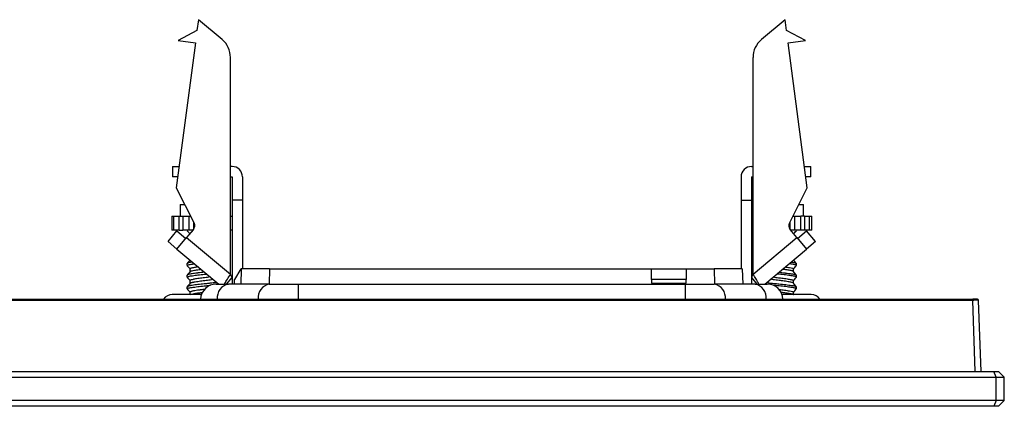
# Model space of a CAD drawing. Units: millimetres. Extents: x 0 to 420, y 0 to 297.
# Drawn here: x 156 to 198, y 76 to 93 of the extents above; entities that cross this region are included whole.
import ezdxf

# ---------------------------------------------------------------- set-up
doc = ezdxf.new("R2010")
doc.units = ezdxf.units.MM

msp = doc.modelspace()

# ---------------------------------------------------------------- linework, layer by layer
at = {"color": 7, "linetype": 'Continuous'}
for p, q in [((163.404, 92.671), (163.342, 92.2)), ((164.423, 91.816), (163.404, 92.671)), ((188.588, 92.671), (187.569, 91.816)), ((188.65, 92.2), (188.588, 92.671)), ((163.342, 92.2), (162.53, 91.777)), ((189.462, 91.777), (188.65, 92.2)), ((162.53, 91.777), (163.274, 91.679)), ((188.718, 91.679), (189.462, 91.777)), ((163.274, 91.679), (162.453, 85.442)), ((189.539, 85.442), (188.718, 91.679)), ((164.78, 81.739), (164.78, 91.05)), ((187.212, 81.739), (187.212, 91.05)), ((162.296, 86.365), (162.296, 85.915)), ((162.296, 86.365), (162.574, 86.365)), ((164.846, 86.365), (164.78, 86.365)), ((187.146, 86.365), (187.212, 86.365)), ((189.418, 86.365), (189.696, 86.365)), ((189.696, 85.915), (189.696, 86.365)), ((162.515, 85.915), (162.296, 85.915)), ((164.78, 85.915), (164.846, 85.915)), ((164.846, 85.915), (164.846, 84.915)), ((165.296, 85.915), (165.296, 84.915)), ((186.696, 85.915), (186.696, 84.915)), ((187.146, 85.915), (187.212, 85.915)), ((187.146, 85.915), (187.146, 84.915)), ((189.696, 85.915), (189.477, 85.915)), ((162.453, 85.442), (163.22, 83.935)), ((188.772, 83.935), (189.539, 85.442)), ((162.621, 84.728), (162.621, 84.228)), ((162.621, 84.728), (162.816, 84.728)), ((165.296, 84.915), (164.846, 84.915)), ((164.846, 84.915), (164.846, 81.315)), ((165.296, 84.915), (165.296, 81.965)), ((186.696, 84.915), (186.696, 81.965)), ((186.696, 84.915), (187.146, 84.915)), ((187.146, 84.915), (187.146, 81.315)), ((189.176, 84.728), (189.371, 84.728)), ((189.371, 84.228), (189.371, 84.728)), ((162.258, 84.228), (162.258, 83.628)), ((162.258, 84.228), (162.352, 84.228)), ((162.352, 83.628), (162.352, 84.228)), ((162.352, 84.228), (162.578, 84.228)), ((162.578, 83.628), (162.578, 84.228)), ((162.578, 84.228), (162.73, 84.228)), ((162.73, 84.228), (162.73, 83.628)), ((162.73, 84.228), (163.002, 84.228)), ((163.002, 83.628), (163.002, 84.228)), ((163.002, 84.228), (163.071, 84.228)), ((164.78, 84.228), (164.846, 84.228)), ((187.146, 84.228), (187.212, 84.228)), ((188.921, 84.228), (188.99, 84.228)), ((188.99, 84.228), (188.99, 83.628)), ((188.99, 84.228), (189.262, 84.228)), ((189.262, 83.628), (189.262, 84.228)), ((189.414, 84.228), (189.262, 84.228)), ((189.414, 84.228), (189.414, 83.628)), ((189.414, 84.228), (189.641, 84.228)), ((189.641, 83.628), (189.641, 84.228)), ((189.641, 84.228), (189.734, 84.228)), ((189.734, 83.628), (189.734, 84.228)), ((163.206, 83.684), (163.206, 83.964)), ((188.786, 83.964), (188.786, 83.684)), ((162.099, 83.14), (162.485, 83.6)), ((162.352, 83.628), (162.258, 83.628)), ((162.578, 83.628), (162.352, 83.628)), ((162.482, 82.819), (162.9, 83.317)), ((162.485, 83.6), (162.868, 83.278)), ((162.578, 83.628), (162.73, 83.628)), ((163.002, 83.628), (162.73, 83.628)), ((163.189, 83.661), (162.9, 83.317)), ((162.9, 83.317), (164.78, 81.739)), ((162.921, 83.611), (162.953, 83.628)), ((163.162, 83.628), (163.002, 83.628)), ((164.846, 83.628), (164.78, 83.628)), ((187.212, 83.628), (187.146, 83.628)), ((187.212, 81.739), (189.092, 83.317)), ((189.092, 83.317), (188.803, 83.661)), ((188.99, 83.628), (188.83, 83.628)), ((189.262, 83.628), (188.99, 83.628)), ((189.071, 83.611), (189.041, 83.628)), ((189.092, 83.317), (189.51, 82.819)), ((189.124, 83.278), (189.507, 83.6)), ((189.414, 83.628), (189.262, 83.628)), ((189.641, 83.628), (189.414, 83.628)), ((189.893, 83.14), (189.507, 83.6)), ((189.734, 83.628), (189.641, 83.628)), ((162.482, 82.819), (162.099, 83.14)), ((189.893, 83.14), (189.51, 82.819)), ((162.482, 82.819), (164.274, 81.315)), ((187.718, 81.315), (189.51, 82.819)), ((162.921, 82.111), (162.921, 82.199)), ((189.071, 82.111), (189.071, 82.199)), ((162.921, 81.611), (162.921, 81.698)), ((162.921, 81.611), (162.921, 81.698)), ((163.046, 81.847), (163.046, 81.962)), ((164.615, 81.315), (164.846, 81.591)), ((165.219, 81.965), (164.953, 81.511)), ((165.244, 81.965), (165.221, 81.293)), ((166.451, 81.965), (165.244, 81.965)), ((166.451, 81.965), (166.442, 81.315)), ((166.451, 81.965), (182.846, 81.965)), ((182.846, 81.965), (184.346, 81.965)), ((182.846, 81.511), (182.846, 81.965)), ((184.346, 81.965), (184.346, 81.511)), ((184.346, 81.965), (185.541, 81.965)), ((185.541, 81.965), (185.55, 81.315)), ((186.748, 81.965), (185.541, 81.965)), ((186.748, 81.965), (186.77, 81.315)), ((187.146, 81.591), (187.377, 81.315)), ((188.946, 81.847), (188.946, 81.962)), ((189.071, 81.611), (189.071, 81.698)), ((189.071, 81.611), (189.071, 81.698)), ((162.921, 81.111), (162.921, 81.199)), ((163.046, 81.347), (163.046, 81.462)), ((164.171, 81.315), (164.691, 81.315)), ((166.446, 81.315), (164.691, 81.315)), ((164.948, 81.361), (164.953, 81.511)), ((166.446, 81.315), (167.701, 81.315)), ((167.701, 81.315), (184.291, 81.315)), ((167.701, 80.665), (167.701, 81.315)), ((184.346, 81.511), (182.846, 81.511)), ((182.846, 81.511), (182.846, 81.361)), ((182.846, 81.361), (184.346, 81.361)), ((184.291, 81.315), (185.546, 81.315)), ((184.291, 81.315), (184.291, 80.665)), ((184.346, 81.361), (184.346, 81.511)), ((187.301, 81.315), (185.546, 81.315)), ((187.301, 81.315), (187.821, 81.315)), ((188.946, 81.347), (188.946, 81.462)), ((189.071, 81.111), (189.071, 81.199)), ((163.557, 80.865), (162.283, 80.865)), ((163.046, 80.865), (163.046, 80.962)), ((189.709, 80.865), (188.433, 80.865)), ((188.946, 80.865), (188.946, 80.962)), ((84.352, 80.665), (196.64, 80.665)), ((196.64, 80.617), (84.352, 80.617)), ((196.64, 80.665), (196.64, 80.617)), ((196.746, 77.565), (196.64, 80.617)), ((196.996, 77.565), (196.889, 80.617)), ((83.45, 77.565), (197.542, 77.565)), ((197.646, 77.315), (197.542, 77.565)), ((197.542, 77.565), (197.746, 77.565)), ((197.996, 77.315), (197.746, 77.565)), ((83.346, 77.315), (197.646, 77.315)), ((197.646, 77.315), (197.996, 77.315)), ((197.646, 76.315), (197.646, 77.315)), ((197.996, 76.315), (197.996, 77.315)), ((197.646, 76.315), (83.346, 76.315)), ((197.646, 76.315), (197.542, 76.065)), ((197.996, 76.315), (197.646, 76.315)), ((197.996, 76.315), (197.746, 76.065)), ((197.542, 76.065), (83.45, 76.065)), ((197.746, 76.065), (197.542, 76.065))]:
    msp.add_line(p, q, dxfattribs=at)
for centre, radius, start, end in [((163.78, 91.05), 1, 0, 50), ((188.212, 91.05), 1, 130, 180), ((164.846, 85.915), 0.45, 0, 90), ((187.146, 85.915), 0.45, 90, 180), ((162.998, 83.822), 0.25, 320, 27), ((188.994, 83.822), 0.25, 153, 220), ((164.171, 80.64), 0.675, 90, 177.8774), ((164.807, 80.73), 0.597, 101.2401, 186.2175), ((166.563, 80.73), 0.597, 101.2401, 186.2175), ((185.429, 80.73), 0.597, 353.7825, 78.7599), ((187.185, 80.73), 0.597, 353.7825, 78.7599), ((187.821, 80.64), 0.675, 2.1226, 90), ((162.283, 80.415), 0.45, 90, 146.251), ((189.709, 80.415), 0.45, 33.749, 90), ((196.839, 80.615), 0.05, 2.0001, 90.0017)]:
    msp.add_arc(centre, radius, start, end, dxfattribs=at)
for points, knots in [([(162.923, 83.607), (162.944, 83.581), (162.981, 83.537), (163.017, 83.493), (163.033, 83.475)], [0, 0, 0, 0, 0.581433, 1, 1, 1, 1]), ([(188.959, 83.475), (188.975, 83.493), (189.011, 83.537), (189.048, 83.581), (189.07, 83.607)], [0, 0, 0, 0, 0.418567, 1, 1, 1, 1]), ([(163.146, 82.261), (163.145, 82.261), (163.138, 82.26), (163.074, 82.25), (162.952, 82.227), (162.932, 82.208), (162.921, 82.199)], [0, 0, 0, 0, 0.0083981, 0.0386561, 0.5031824, 1, 1, 1, 1]), ([(162.921, 82.111), (162.921, 82.111), (162.921, 82.111), (162.921, 82.112), (162.922, 82.113), (162.924, 82.124), (162.965, 82.145), (163.079, 82.165), (163.175, 82.179), (163.212, 82.184), (163.235, 82.187)], [0, 0, 0, 0, 0.000406, 0.003482, 0.011917, 0.043646, 0.417175, 0.819472, 0.888683, 1, 1, 1, 1]), ([(163.043, 82.348), (163.024, 82.325), (162.984, 82.277), (162.944, 82.229), (162.923, 82.203)], [0, 0, 0, 0, 0.469409, 1, 1, 1, 1]), ([(162.923, 82.106), (162.944, 82.081), (162.985, 82.032), (163.027, 81.982), (163.046, 81.958)], [0, 0, 0, 0, 0.517565, 1, 1, 1, 1]), ([(163.396, 82.052), (163.389, 82.051), (163.328, 82.042), (163.208, 82.023), (163.075, 81.994), (163.056, 81.973), (163.046, 81.962)], [0, 0, 0, 0, 0.03337, 0.293806, 0.646912, 1, 1, 1, 1]), ([(188.596, 82.052), (188.622, 82.048), (188.688, 82.038), (188.802, 82.018), (188.92, 81.994), (188.937, 81.973), (188.946, 81.962)], [0, 0, 0, 0, 0.127312, 0.318128, 0.658263, 1, 1, 1, 1]), ([(189.071, 82.111), (189.068, 82.117), (189.062, 82.128), (188.999, 82.149), (188.903, 82.168), (188.79, 82.182), (188.757, 82.187)], [0, 0, 0, 0, 0.219288, 0.438513, 0.833837, 1, 1, 1, 1]), ([(188.846, 82.262), (188.848, 82.261), (188.92, 82.251), (189.037, 82.228), (189.059, 82.208), (189.071, 82.199)], [0, 0, 0, 0, 0.014029, 0.507905, 1, 1, 1, 1]), ([(188.946, 81.958), (188.965, 81.982), (189.007, 82.032), (189.048, 82.081), (189.069, 82.106)], [0, 0, 0, 0, 0.4824308, 1, 1, 1, 1]), ([(189.069, 82.203), (189.048, 82.229), (189.008, 82.277), (188.968, 82.325), (188.949, 82.348)], [0, 0, 0, 0, 0.5305941, 1, 1, 1, 1]), ([(163.669, 81.823), (163.571, 81.812), (163.473, 81.802), (163.371, 81.79), (163.281, 81.78), (163.121, 81.759), (162.955, 81.729), (162.933, 81.709), (162.921, 81.698)], [0, 0, 0, 0, 0.247213, 0.251459, 0.283919, 0.498323, 0.749178, 1, 1, 1, 1]), ([(162.921, 81.611), (162.932, 81.622), (162.95, 81.639), (163.04, 81.659), (163.093, 81.667), (163.11, 81.67), (163.118, 81.671), (163.12, 81.671), (163.121, 81.671), (163.121, 81.671), (163.121, 81.671), (163.121, 81.671), (163.121, 81.671), (163.131, 81.673), (163.206, 81.684), (163.382, 81.707), (163.589, 81.728), (163.717, 81.741), (163.746, 81.745), (163.76, 81.746)], [0, 0, 0, 0, 0.232017, 0.375837, 0.414584, 0.433955, 0.438798, 0.441219, 0.441824, 0.442127, 0.442203, 0.44224, 0.44225, 0.442257, 0.476736, 0.697214, 0.928704, 0.966173, 1, 1, 1, 1]), ([(162.922, 81.607), (162.944, 81.581), (162.985, 81.532), (163.027, 81.482), (163.046, 81.458)], [0, 0, 0, 0, 0.5167663, 1, 1, 1, 1]), ([(163.051, 81.857), (163.029, 81.831), (162.987, 81.78), (162.944, 81.729), (162.923, 81.703)], [0, 0, 0, 0, 0.49991, 1, 1, 1, 1]), ([(163.046, 81.847), (163.055, 81.858), (163.067, 81.871), (163.142, 81.892), (163.242, 81.914), (163.381, 81.934), (163.488, 81.948), (163.516, 81.951)], [0, 0, 0, 0, 0.2969472, 0.4023727, 0.5949521, 0.892776, 1, 1, 1, 1]), ([(163.911, 81.62), (163.911, 81.62), (163.843, 81.609), (163.668, 81.587), (163.428, 81.558), (163.263, 81.532), (163.156, 81.511), (163.112, 81.501), (163.077, 81.489), (163.053, 81.478), (163.049, 81.468), (163.046, 81.462)], [0, 0, 0, 0, 0.000384, 0.199941, 0.399059, 0.598294, 0.670747, 0.798845, 0.811084, 0.899686, 1, 1, 1, 1]), ([(164.529, 81.315), (164.532, 81.323), (164.556, 81.374), (164.647, 81.523), (164.736, 81.667), (164.78, 81.739)], [0, 0, 0, 0, 0.085862, 0.542931, 1, 1, 1, 1]), ([(164.846, 81.625), (164.833, 81.64), (164.805, 81.671), (164.789, 81.716), (164.78, 81.739)], [0, 0, 0, 0, 0.482219, 1, 1, 1, 1]), ([(187.146, 81.625), (187.159, 81.64), (187.187, 81.671), (187.203, 81.716), (187.212, 81.739)], [0, 0, 0, 0, 0.482219, 1, 1, 1, 1]), ([(187.462, 81.315), (187.452, 81.336), (187.423, 81.396), (187.329, 81.549), (187.251, 81.676), (187.212, 81.739)], [0, 0, 0, 0, 0.207475, 0.607922, 1, 1, 1, 1]), ([(188.081, 81.62), (188.081, 81.62), (188.145, 81.61), (188.235, 81.598), (188.358, 81.583), (188.447, 81.572), (188.605, 81.551), (188.777, 81.524), (188.906, 81.496), (188.944, 81.475), (188.945, 81.464), (188.946, 81.462)], [0, 0, 0, 0, 0.000653, 0.189457, 0.199982, 0.303016, 0.406083, 0.605567, 0.800515, 0.967588, 1, 1, 1, 1]), ([(189.071, 81.611), (189.06, 81.622), (189.038, 81.644), (188.925, 81.663), (188.789, 81.684), (188.622, 81.706), (188.426, 81.725), (188.297, 81.739), (188.262, 81.743), (188.232, 81.746)], [0, 0, 0, 0, 0.230641, 0.448697, 0.462123, 0.6935, 0.914613, 0.927745, 1, 1, 1, 1]), ([(188.324, 81.823), (188.404, 81.814), (188.503, 81.803), (188.685, 81.782), (188.788, 81.77), (188.867, 81.758), (188.9, 81.753), (188.953, 81.743), (188.992, 81.734), (189.05, 81.719), (189.061, 81.709), (189.071, 81.698)], [0, 0, 0, 0, 0.206097, 0.250543, 0.499833, 0.514354, 0.540041, 0.624864, 0.735673, 0.750779, 1, 1, 1, 1]), ([(188.946, 81.847), (188.943, 81.852), (188.94, 81.861), (188.918, 81.871), (188.876, 81.886), (188.777, 81.91), (188.638, 81.929), (188.537, 81.943), (188.505, 81.948), (188.477, 81.952)], [0, 0, 0, 0, 0.1475143, 0.2451715, 0.2979387, 0.5985468, 0.8800612, 0.8975515, 1, 1, 1, 1]), ([(189.069, 81.703), (189.048, 81.729), (189.005, 81.78), (188.963, 81.831), (188.941, 81.857)], [0, 0, 0, 0, 0.50009, 1, 1, 1, 1]), ([(188.946, 81.458), (188.966, 81.482), (189.007, 81.532), (189.048, 81.581), (189.07, 81.607)], [0, 0, 0, 0, 0.48323, 1, 1, 1, 1]), ([(164.192, 81.384), (164.188, 81.384), (164.13, 81.374), (164.004, 81.359), (163.827, 81.339), (163.717, 81.328), (163.568, 81.313), (163.373, 81.29), (163.206, 81.271), (163.07, 81.25), (162.954, 81.227), (162.933, 81.208), (162.921, 81.199)], [0, 0, 0, 0, 0.008985, 0.151613, 0.240281, 0.328927, 0.338898, 0.49643, 0.663879, 0.673575, 0.831629, 1, 1, 1, 1]), ([(162.921, 81.111), (162.931, 81.122), (162.952, 81.143), (163.117, 81.172), (163.362, 81.205), (163.61, 81.23), (163.798, 81.25), (163.885, 81.26), (163.92, 81.264)], [0, 0, 0, 0, 0.19175, 0.400558, 0.607138, 0.807912, 0.921431, 1, 1, 1, 1]), ([(163.051, 81.357), (163.029, 81.331), (162.987, 81.28), (162.944, 81.229), (162.923, 81.203)], [0, 0, 0, 0, 0.49991, 1, 1, 1, 1]), ([(163.046, 81.347), (163.056, 81.358), (163.066, 81.37), (163.118, 81.385), (163.151, 81.394), (163.188, 81.402), (163.214, 81.407), (163.28, 81.419), (163.424, 81.44), (163.594, 81.462), (163.757, 81.483), (163.891, 81.499), (163.99, 81.515), (164.028, 81.521)], [0, 0, 0, 0, 0.183506, 0.212245, 0.26878, 0.328202, 0.345511, 0.354539, 0.5373, 0.716575, 0.726915, 0.895493, 1, 1, 1, 1]), ([(187.85, 81.377), (187.869, 81.374), (187.928, 81.366), (188.072, 81.349), (188.211, 81.335), (188.303, 81.325), (188.316, 81.324), (188.419, 81.312), (188.572, 81.295), (188.751, 81.275), (188.835, 81.263), (188.88, 81.256), (188.913, 81.251), (188.964, 81.241), (189.001, 81.232), (189.053, 81.218), (189.062, 81.208), (189.071, 81.199)], [0, 0, 0, 0, 0.046096, 0.138262, 0.280476, 0.296144, 0.302019, 0.302857, 0.479546, 0.572072, 0.66462, 0.674077, 0.692094, 0.753762, 0.828555, 0.837548, 1, 1, 1, 1]), ([(188.946, 81.347), (188.936, 81.358), (188.917, 81.378), (188.793, 81.405), (188.664, 81.426), (188.52, 81.446), (188.359, 81.468), (188.198, 81.487), (188.076, 81.504), (187.996, 81.515), (187.963, 81.52), (187.963, 81.52)], [0, 0, 0, 0, 0.182245, 0.360435, 0.456665, 0.549433, 0.715423, 0.809908, 0.904414, 0.998942, 1, 1, 1, 1]), ([(189.071, 81.111), (189.068, 81.117), (189.061, 81.128), (189, 81.149), (188.862, 81.174), (188.62, 81.206), (188.338, 81.234), (188.159, 81.254), (188.074, 81.264)], [0, 0, 0, 0, 0.10819, 0.216349, 0.412109, 0.614403, 0.816594, 1, 1, 1, 1]), ([(189.069, 81.203), (189.048, 81.229), (189.005, 81.28), (188.963, 81.331), (188.941, 81.357)], [0, 0, 0, 0, 0.50009, 1, 1, 1, 1]), ([(162.923, 81.107), (162.944, 81.081), (162.985, 81.032), (163.027, 80.982), (163.046, 80.958)], [0, 0, 0, 0, 0.517646, 1, 1, 1, 1]), ([(163.672, 81.087), (163.659, 81.086), (163.621, 81.081), (163.558, 81.073), (163.49, 81.065), (163.404, 81.053), (163.301, 81.038), (163.202, 81.021), (163.131, 81.005), (163.088, 80.993), (163.054, 80.979), (163.05, 80.969), (163.046, 80.962)], [0, 0, 0, 0, 0.038212, 0.118326, 0.193293, 0.250744, 0.39941, 0.548106, 0.659872, 0.771572, 0.852595, 1, 1, 1, 1]), ([(163.046, 80.847), (163.055, 80.858), (163.067, 80.871), (163.142, 80.892), (163.201, 80.905), (163.299, 80.922), (163.416, 80.938), (163.537, 80.954), (163.591, 80.962)], [0, 0, 0, 0, 0.271937, 0.369502, 0.544944, 0.593404, 0.81856, 1, 1, 1, 1]), ([(188.316, 81.088), (188.318, 81.088), (188.402, 81.077), (188.529, 81.062), (188.677, 81.04), (188.802, 81.019), (188.919, 80.994), (188.937, 80.973), (188.946, 80.962)], [0, 0, 0, 0, 0.004758, 0.257012, 0.383812, 0.517552, 0.758511, 1, 1, 1, 1]), ([(188.946, 80.847), (188.945, 80.849), (188.944, 80.854), (188.935, 80.863), (188.918, 80.871), (188.876, 80.886), (188.777, 80.91), (188.638, 80.929), (188.514, 80.947), (188.456, 80.954), (188.403, 80.961)], [0, 0, 0, 0, 0.050369, 0.135156, 0.224346, 0.272875, 0.548275, 0.806566, 0.822276, 1, 1, 1, 1]), ([(188.946, 80.958), (188.965, 80.982), (189.007, 81.032), (189.048, 81.081), (189.069, 81.107)], [0, 0, 0, 0, 0.48235, 1, 1, 1, 1]), ([(196.794, 80.662), (196.783, 80.662), (196.761, 80.662), (196.723, 80.662), (196.681, 80.662), (196.652, 80.662), (196.638, 80.662)], [0, 0, 0, 0, 0.250102, 0.500137, 0.750131, 1, 1, 1, 1]), ([(196.839, 80.665), (196.839, 80.665), (196.834, 80.665), (196.814, 80.665), (196.799, 80.665), (196.762, 80.665), (196.74, 80.665), (196.692, 80.665), (196.667, 80.665), (196.64, 80.665)], [0, 0, 0, 0, 0.25, 0.25, 0.5, 0.5, 0.75, 0.75, 1, 1, 1, 1]), ([(196.889, 80.617), (196.889, 80.617), (196.888, 80.617), (196.88, 80.618), (196.868, 80.618), (196.85, 80.618), (196.829, 80.618), (196.804, 80.618), (196.775, 80.618), (196.744, 80.618), (196.71, 80.618), (196.675, 80.617), (196.652, 80.617), (196.64, 80.617)], [0, 0, 0, 0, 0.090953, 0.18189, 0.272814, 0.363726, 0.45463, 0.545527, 0.636421, 0.727312, 0.818204, 0.9091, 1, 1, 1, 1]), ([(196.784, 80.661), (196.778, 80.66), (196.763, 80.657), (196.742, 80.654), (196.729, 80.651)], [0, 0, 0, 0, 0.393597, 1, 1, 1, 1]), ([(196.824, 80.665), (196.821, 80.665), (196.814, 80.665), (196.8, 80.663), (196.787, 80.661), (196.784, 80.661)], [0, 0, 0, 0, 0.416383, 0.85168, 1, 1, 1, 1]), ([(196.813, 80.635), (196.823, 80.638), (196.842, 80.644), (196.858, 80.651), (196.864, 80.658), (196.86, 80.661), (196.857, 80.662)], [0, 0, 0, 0, 0.260087, 0.514616, 0.761664, 1, 1, 1, 1]), ([(196.871, 80.617), (196.87, 80.62), (196.87, 80.626), (196.867, 80.635), (196.863, 80.644), (196.858, 80.649), (196.856, 80.651)], [0, 0, 0, 0, 0.233431, 0.480514, 0.737607, 1, 1, 1, 1])]:
    msp.add_open_spline(points, degree=3, knots=knots, dxfattribs=at)

doc.saveas('drawing.dxf')
